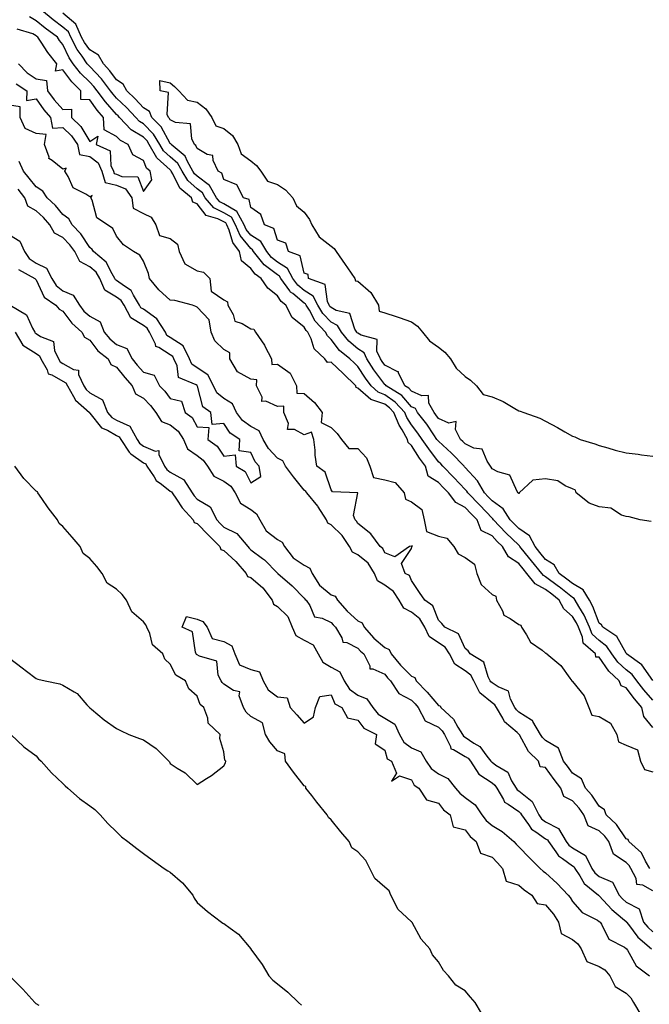
# Model space of a CAD drawing. Units: inches. Extents: x 907763 to 910403, y 7308458 to 7311098.
# Drawn here: x 909862 to 910097, y 7309491 to 7309858 of the extents above; entities that cross this region are included whole.
import ezdxf

# ---------------------------------------------------------------- set-up
doc = ezdxf.new("R2010")
doc.units = ezdxf.units.IN
doc.header["$MEASUREMENT"] = 0
doc.layers.add('Contour_90777308', color=7, linetype='Continuous', true_color=0xefdfe5)

msp = doc.modelspace()

# ---------------------------------------------------------------- linework, layer by layer
at = {"layer": 'Contour_90777308'}
for points in [[(910098.05, 7309594.48, 3275), (910094.67, 7309598.54, 3275), (910093.99, 7309601.92, 3275), (910091.24, 7309605.11, 3275), (910088.05, 7309609.33, 3275), (910086.18, 7309610.05, 3275), (910085.46, 7309611.92, 3275), (910081.57, 7309615.44, 3275), (910078.05, 7309620.67, 3275), (910076.8, 7309620.67, 3275), (910076.59, 7309621.92, 3275), (910072.08, 7309625.95, 3275), (910071.8, 7309628.17, 3275), (910070.29, 7309631.92, 3275), (910069.6, 7309633.47, 3275), (910068.05, 7309635.92, 3275), (910064.81, 7309638.68, 3275), (910063.08, 7309641.92, 3275), (910060.33, 7309644.2, 3275), (910058.05, 7309645.88, 3275), (910054.15, 7309648.02, 3275), (910051.09, 7309651.92, 3275), (910049.73, 7309653.6, 3275), (910048.05, 7309655.66, 3275), (910044.25, 7309658.12, 3275), (910042.01, 7309661.92, 3275), (910040.01, 7309663.88, 3275), (910038.05, 7309665.9, 3275), (910034.04, 7309667.91, 3275), (910032.47, 7309671.92, 3275), (910030.31, 7309674.18, 3275), (910028.05, 7309676.52, 3275), (910024.51, 7309678.38, 3275), (910021.83, 7309681.92, 3275), (910020.02, 7309683.89, 3275), (910018.05, 7309685.88, 3275), (910014.29, 7309688.16, 3275), (910013.28, 7309691.92, 3275), (910011.05, 7309694.92, 3275), (910008.05, 7309699.57, 3275), (910006.83, 7309700.7, 3275), (910006.55, 7309701.92, 3275), (910004.55, 7309705.42, 3275), (910003.38, 7309707.25, 3275), (910001.49, 7309711.92, 3275), (909999.85, 7309713.72, 3275), (909998.05, 7309714.98, 3275), (909993.26, 7309716.71, 3275), (909992.88, 7309716.75, 3275), (909988.05, 7309721.06, 3275), (909987.37, 7309721.24, 3275), (909987.26, 7309721.92, 3275), (909982.58, 7309726.45, 3275), (909978.05, 7309730.66, 3275), (909976.75, 7309730.62, 3275), (909975.72, 7309731.92, 3275), (909971.77, 7309735.64, 3275), (909970.58, 7309739.39, 3275), (909969.32, 7309741.92, 3275), (909968.7, 7309742.57, 3275), (909968.05, 7309743.8, 3275), (909963.51, 7309747.38, 3275), (909961.22, 7309751.92, 3275), (909959.42, 7309753.29, 3275), (909958.05, 7309755.4, 3275), (909954.43, 7309758.3, 3275), (909951.95, 7309761.92, 3275), (909949.67, 7309763.54, 3275), (909948.05, 7309765.67, 3275), (909944.63, 7309768.5, 3275), (909943.89, 7309771.92, 3275), (909941.41, 7309775.28, 3275), (909940, 7309779.97, 3275), (909939.14, 7309781.92, 3275), (909938.76, 7309782.63, 3275), (909938.05, 7309783.05, 3275), (909935.79, 7309784.18, 3275), (909931.51, 7309785.38, 3275), (909928.05, 7309789.69, 3275), (909926.54, 7309790.41, 3275), (909925.98, 7309791.92, 3275), (909921.67, 7309795.54, 3275), (909919.06, 7309800.91, 3275), (909918.45, 7309801.92, 3275), (909918.3, 7309802.17, 3275), (909918.05, 7309802.4, 3275), (909913.2, 7309806.77, 3275), (909913.04, 7309806.91, 3275), (909913.03, 7309806.94, 3275), (909910.24, 7309811.92, 3275), (909909.39, 7309813.26, 3275), (909908.05, 7309814.63, 3275), (909903.51, 7309817.38, 3275), (909899.18, 7309821.92, 3275), (909898.64, 7309822.51, 3275), (909898.05, 7309823.07, 3275), (909893.88, 7309827.75, 3275), (909890.79, 7309831.92, 3275), (909889.59, 7309833.46, 3275), (909888.05, 7309835.08, 3275), (909884.56, 7309838.43, 3275), (909881.91, 7309841.92, 3275), (909880.34, 7309844.21, 3275), (909878.05, 7309849.11, 3275), (909876.79, 7309850.66, 3275), (909875.95, 7309851.92, 3275), (909871.41, 7309855.28, 3275), (909868.05, 7309857.98, 3275), (909865.58, 7309859.45, 3275)], [(910098.05, 7309604.71, 3274), (910094.7, 7309608.57, 3274), (910092.11, 7309611.92, 3274), (910090.36, 7309614.23, 3274), (910088.05, 7309616.04, 3274), (910084.99, 7309618.86, 3274), (910082.76, 7309621.92, 3274), (910080.85, 7309624.72, 3274), (910078.05, 7309626.89, 3274), (910075.46, 7309629.33, 3274), (910074.41, 7309631.92, 3274), (910072.44, 7309636.31, 3274), (910070.38, 7309639.59, 3274), (910069.04, 7309641.92, 3274), (910068.67, 7309642.54, 3274), (910068.05, 7309642.9, 3274), (910063.08, 7309646.95, 3274), (910062.86, 7309647.11, 3274), (910058.05, 7309650.68, 3274), (910057.25, 7309651.12, 3274), (910056.62, 7309651.92, 3274), (910052.81, 7309656.68, 3274), (910050.55, 7309659.42, 3274), (910048.49, 7309661.92, 3274), (910048.34, 7309662.21, 3274), (910048.05, 7309662.41, 3274), (910043.25, 7309667.12, 3274), (910038.61, 7309671.92, 3274), (910038.39, 7309672.26, 3274), (910038.05, 7309672.5, 3274), (910033.46, 7309677.33, 3274), (910029.01, 7309681.92, 3274), (910028.67, 7309682.54, 3274), (910028.05, 7309683.19, 3274), (910023.87, 7309687.74, 3274), (910019.74, 7309691.92, 3274), (910018.91, 7309692.78, 3274), (910018.05, 7309693.56, 3274), (910014.46, 7309698.33, 3274), (910012.06, 7309701.92, 3274), (910010.42, 7309704.29, 3274), (910008.05, 7309707.31, 3274), (910006.25, 7309710.12, 3274), (910005.52, 7309711.92, 3274), (910001.96, 7309715.83, 3274), (909998.05, 7309718.57, 3274), (909995.59, 7309719.46, 3274), (909992.97, 7309721.92, 3274), (909990.91, 7309724.78, 3274), (909988.05, 7309729.1, 3274), (909986.61, 7309730.48, 3274), (909985.07, 7309731.92, 3274), (909981.23, 7309735.1, 3274), (909978.05, 7309739.16, 3274), (909976.64, 7309740.51, 3274), (909975.94, 7309741.92, 3274), (909972.1, 7309745.97, 3274), (909969.94, 7309750.03, 3274), (909968.78, 7309751.92, 3274), (909968.54, 7309752.41, 3274), (909968.05, 7309752.73, 3274), (909963.72, 7309756.25, 3274), (909962.96, 7309756.83, 3274), (909962.62, 7309757.35, 3274), (909959.3, 7309761.92, 3274), (909958.86, 7309762.73, 3274), (909958.05, 7309763.23, 3274), (909953.14, 7309767.01, 3274), (909949.16, 7309771.92, 3274), (909948.75, 7309772.62, 3274), (909948.05, 7309773.06, 3274), (909944.1, 7309777.97, 3274), (909942.36, 7309781.92, 3274), (909940.85, 7309784.72, 3274), (909938.05, 7309786.41, 3274), (909934.37, 7309788.24, 3274), (909931.14, 7309791.92, 3274), (909930.03, 7309793.9, 3274), (909928.05, 7309795.36, 3274), (909924.57, 7309798.44, 3274), (909922.45, 7309801.92, 3274), (909920.88, 7309804.75, 3274), (909918.05, 7309807.26, 3274), (909915.6, 7309809.47, 3274), (909914.23, 7309811.92, 3274), (909911.83, 7309815.7, 3274), (909908.05, 7309819.55, 3274), (909906.57, 7309820.44, 3274), (909905.16, 7309821.92, 3274), (909901.77, 7309825.64, 3274), (909898.05, 7309829.2, 3274), (909896.77, 7309830.64, 3274), (909895.81, 7309831.92, 3274), (909892.43, 7309836.3, 3274), (909888.05, 7309840.89, 3274), (909887.52, 7309841.39, 3274), (909887.13, 7309841.92, 3274), (909885.17, 7309844.8, 3274), (909883.4, 7309847.27, 3274), (909880.94, 7309851.92, 3274), (909880.05, 7309853.92, 3274), (909878.05, 7309855.62, 3274), (909874.45, 7309858.32, 3274), (909869.99, 7309861.92, 3274)], [(910097.98, 7309611.99, 3273), (910093.95, 7309617.82, 3273), (910088.27, 7309621.92, 3273), (910088.21, 7309622.08, 3273), (910088.05, 7309622.19, 3273), (910084.55, 7309628.42, 3273), (910079.41, 7309631.92, 3273), (910078.91, 7309632.78, 3273), (910078.05, 7309633.36, 3273), (910075.71, 7309639.58, 3273), (910074.35, 7309641.92, 3273), (910071.99, 7309645.86, 3273), (910068.05, 7309648.17, 3273), (910065.98, 7309649.85, 3273), (910063.15, 7309651.92, 3273), (910061.27, 7309655.14, 3273), (910058.05, 7309657.12, 3273), (910055.92, 7309659.79, 3273), (910054.17, 7309661.92, 3273), (910052.06, 7309665.93, 3273), (910048.05, 7309668.68, 3273), (910046.41, 7309670.28, 3273), (910044.83, 7309671.92, 3273), (910042.2, 7309676.07, 3273), (910038.05, 7309678.98, 3273), (910036.61, 7309680.48, 3273), (910035.23, 7309681.92, 3273), (910032.63, 7309686.51, 3273), (910028.05, 7309691.46, 3273), (910027.83, 7309691.7, 3273), (910027.61, 7309691.92, 3273), (910022.92, 7309696.79, 3273), (910018.05, 7309701.19, 3273), (910017.73, 7309701.6, 3273), (910017.52, 7309701.92, 3273), (910016.35, 7309703.62, 3273), (910013.69, 7309707.56, 3273), (910010.32, 7309711.92, 3273), (910009.52, 7309713.39, 3273), (910008.05, 7309714.07, 3273), (910004.37, 7309718.24, 3273), (909998.52, 7309721.92, 3273), (909998.36, 7309722.23, 3273), (909998.05, 7309722.4, 3273), (909994.03, 7309727.9, 3273), (909991.33, 7309731.92, 3273), (909990.34, 7309734.21, 3273), (909988.05, 7309735.67, 3273), (909984.69, 7309738.56, 3273), (909981.93, 7309741.92, 3273), (909980.45, 7309744.32, 3273), (909978.05, 7309745.61, 3273), (909974.96, 7309748.83, 3273), (909973.06, 7309751.92, 3273), (909971.41, 7309755.28, 3273), (909968.05, 7309757.47, 3273), (909965.6, 7309759.47, 3273), (909963.82, 7309761.92, 3273), (909961.78, 7309765.65, 3273), (909958.05, 7309767.98, 3273), (909955.82, 7309769.69, 3273), (909954.02, 7309771.92, 3273), (909951.82, 7309775.69, 3273), (909948.05, 7309778.08, 3273), (909946.34, 7309780.21, 3273), (909945.58, 7309781.92, 3273), (909942.95, 7309786.82, 3273), (909938.05, 7309789.77, 3273), (909936.61, 7309790.48, 3273), (909935.35, 7309791.92, 3273), (909932.74, 7309796.61, 3273), (909928.05, 7309800.05, 3273), (909927.06, 7309800.93, 3273), (909926.45, 7309801.92, 3273), (909924.47, 7309805.5, 3273), (909923.67, 7309807.54, 3273), (909918.4, 7309811.92, 3273), (909918.28, 7309812.15, 3273), (909918.05, 7309812.28, 3273), (909914.61, 7309818.48, 3273), (909911.24, 7309821.92, 3273), (909910.29, 7309824.16, 3273), (909908.05, 7309825.55, 3273), (909905.01, 7309828.88, 3273), (909901.84, 7309831.92, 3273), (909900.53, 7309834.4, 3273), (909898.05, 7309836.02, 3273), (909895.52, 7309839.39, 3273), (909893.12, 7309841.92, 3273), (909891.29, 7309845.16, 3273), (909888.05, 7309847.15, 3273), (909886.06, 7309849.93, 3273), (909885, 7309851.92, 3273), (909882.86, 7309856.73, 3273), (909878.05, 7309860.82, 3273)], [(909861.47, 7309841.92, 3276), (909864.74, 7309838.61, 3276), (909868.05, 7309836.31, 3276), (909871.87, 7309835.74, 3276), (909872.33, 7309831.92, 3276), (909874.71, 7309828.58, 3276), (909878.05, 7309824.92, 3276), (909881.19, 7309825.06, 3276), (909881.2, 7309821.92, 3276), (909884.68, 7309818.55, 3276), (909888.05, 7309813.03, 3276), (909891.04, 7309814.91, 3276), (909890.44, 7309811.92, 3276), (909895.69, 7309809.56, 3276), (909895.96, 7309804.01, 3276), (909896.86, 7309801.92, 3276), (909897.13, 7309801, 3276), (909898.05, 7309800.79, 3276), (909900.03, 7309799.94, 3276), (909905.98, 7309799.85, 3276), (909908.05, 7309794.35, 3276), (909911.23, 7309798.74, 3276), (909910.54, 7309801.92, 3276), (909909.2, 7309803.07, 3276), (909908.05, 7309805.91, 3276), (909904.09, 7309807.96, 3276), (909902.38, 7309811.92, 3276), (909899.49, 7309813.36, 3276), (909898.05, 7309814.9, 3276), (909893.46, 7309817.33, 3276), (909893.21, 7309821.92, 3276), (909890.79, 7309824.66, 3276), (909888.05, 7309828.47, 3276), (909884.76, 7309828.63, 3276), (909884.77, 7309831.92, 3276), (909881.33, 7309835.2, 3276), (909878.05, 7309839.73, 3276), (909875.31, 7309839.18, 3276), (909875.78, 7309841.92, 3276), (909872.36, 7309846.23, 3276), (909869.97, 7309850, 3276), (909868.69, 7309851.92, 3276), (909868.32, 7309852.19, 3276), (909868.05, 7309852.42, 3276), (909866.83, 7309853.14, 3276), (909861.01, 7309854.88, 3276)], [(909860.56, 7309834.43, 3275), (909864.51, 7309831.92, 3275), (909864.45, 7309828.32, 3275), (909868.05, 7309828.88, 3275), (909870.87, 7309824.74, 3275), (909873.4, 7309821.92, 3275), (909874.12, 7309817.99, 3275), (909878.05, 7309818.25, 3275), (909881.25, 7309815.12, 3275), (909883.43, 7309811.92, 3275), (909884.24, 7309808.11, 3275), (909888.05, 7309807.34, 3275), (909891.21, 7309805.08, 3275), (909892.57, 7309801.92, 3275), (909893.8, 7309797.67, 3275), (909898.05, 7309796.71, 3275), (909901.41, 7309795.28, 3275), (909903.71, 7309791.92, 3275), (909904.2, 7309788.07, 3275), (909908.05, 7309786.17, 3275), (909910.9, 7309784.77, 3275), (909912.7, 7309781.92, 3275), (909914.03, 7309777.9, 3275), (909918.05, 7309776.83, 3275), (909920.81, 7309774.68, 3275), (909921.43, 7309771.92, 3275), (909923.48, 7309767.35, 3275), (909928.05, 7309764.82, 3275), (909930.44, 7309764.31, 3275), (909932.84, 7309761.92, 3275), (909933.32, 7309757.19, 3275), (909938.05, 7309753.99, 3275), (909939.35, 7309753.22, 3275), (909939.52, 7309751.92, 3275), (909941.48, 7309748.49, 3275), (909942.18, 7309746.05, 3275), (909944.89, 7309745.08, 3275), (909948.05, 7309743.12, 3275), (909949.19, 7309743.06, 3275), (909949.91, 7309741.92, 3275), (909953.15, 7309737.02, 3275), (909953.32, 7309736.65, 3275), (909955.8, 7309731.92, 3275), (909955.96, 7309729.83, 3275), (909958.05, 7309730.01, 3275), (909962.73, 7309726.6, 3275), (909965.16, 7309721.92, 3275), (909965.25, 7309719.12, 3275), (909968.05, 7309718.98, 3275), (909971.84, 7309715.71, 3275), (909974.76, 7309711.92, 3275), (909974.35, 7309708.22, 3275), (909978.05, 7309706.29, 3275), (909980.25, 7309704.12, 3275), (909981.95, 7309701.92, 3275), (909984.7, 7309698.57, 3275), (909988.05, 7309698.48, 3275), (909991.19, 7309695.06, 3275), (909992.48, 7309691.92, 3275), (909993.85, 7309687.72, 3275), (909998.05, 7309686.82, 3275), (910001.91, 7309685.78, 3275), (910005.27, 7309681.92, 3275), (910005.73, 7309679.6, 3275), (910008.05, 7309678.62, 3275), (910011.91, 7309675.78, 3275), (910012.77, 7309671.92, 3275), (910013.64, 7309667.51, 3275), (910018.05, 7309665.86, 3275), (910021.18, 7309665.05, 3275), (910023.82, 7309661.92, 3275), (910025.39, 7309659.26, 3275), (910028.05, 7309657.91, 3275), (910031.48, 7309655.35, 3275), (910032.38, 7309651.92, 3275), (910033.96, 7309647.83, 3275), (910038.05, 7309644.13, 3275), (910039.53, 7309643.4, 3275), (910039.74, 7309641.92, 3275), (910041.95, 7309638.02, 3275), (910042.49, 7309636.36, 3275), (910044.82, 7309635.15, 3275), (910048.05, 7309632.87, 3275), (910048.78, 7309632.65, 3275), (910049.07, 7309631.92, 3275), (910050.94, 7309629.03, 3275), (910052.37, 7309626.24, 3275), (910056.71, 7309623.26, 3275), (910058.05, 7309622.22, 3275), (910058.33, 7309622.2, 3275), (910058.52, 7309621.92, 3275), (910063.77, 7309617.64, 3275), (910067.11, 7309612.86, 3275), (910067.82, 7309611.92, 3275), (910067.84, 7309611.71, 3275), (910068.05, 7309611.64, 3275), (910072.43, 7309606.3, 3275), (910074.21, 7309601.92, 3275), (910075.22, 7309599.09, 3275), (910078.05, 7309598.63, 3275), (910082.28, 7309596.15, 3275), (910084.57, 7309591.92, 3275), (910085.24, 7309589.11, 3275), (910088.05, 7309587.91, 3275), (910092.28, 7309586.15, 3275), (910093.46, 7309581.92, 3275), (910094.94, 7309578.81, 3275), (910098.05, 7309577.95, 3275)], [(910097.45, 7309671.32, 3272), (910093.26, 7309671.92, 3272), (910089.16, 7309673.03, 3272), (910088.05, 7309673.11, 3272), (910086.3, 7309673.67, 3272), (910082.38, 7309676.25, 3272), (910078.05, 7309676.71, 3272), (910074.29, 7309678.16, 3272), (910069.44, 7309681.92, 3272), (910069.16, 7309683.03, 3272), (910068.05, 7309683.48, 3272), (910065.34, 7309684.63, 3272), (910062.59, 7309686.46, 3272), (910058.05, 7309687.26, 3272), (910053.28, 7309686.69, 3272), (910048.24, 7309681.92, 3272), (910048.24, 7309681.73, 3272), (910048.05, 7309681.71, 3272), (910047.98, 7309681.85, 3272), (910047.86, 7309681.92, 3272), (910047.45, 7309682.52, 3272), (910044.66, 7309688.53, 3272), (910040.22, 7309689.75, 3272), (910038.05, 7309690.94, 3272), (910037.74, 7309691.61, 3272), (910037.45, 7309691.92, 3272), (910036.2, 7309693.77, 3272), (910034.36, 7309698.23, 3272), (910031.33, 7309698.64, 3272), (910028.05, 7309700.23, 3272), (910027.22, 7309701.09, 3272), (910026.29, 7309701.92, 3272), (910024.43, 7309705.54, 3272), (910024.68, 7309708.55, 3272), (910021.97, 7309708, 3272), (910018.05, 7309709.65, 3272), (910017.14, 7309711.01, 3272), (910016.43, 7309711.92, 3272), (910014.52, 7309715.45, 3272), (910014.36, 7309718.23, 3272), (910011.86, 7309718.11, 3272), (910008.05, 7309719.87, 3272), (910007.09, 7309720.96, 3272), (910005.56, 7309721.92, 3272), (910003.2, 7309726.77, 3272), (910003.2, 7309727.07, 3272), (910002.89, 7309727.08, 3272), (909998.05, 7309729.6, 3272), (909997.07, 7309730.94, 3272), (909996.41, 7309731.92, 3272), (909995.16, 7309734.81, 3272), (909995.23, 7309739.1, 3272), (909989.25, 7309740.72, 3272), (909988.05, 7309741.49, 3272), (909987.82, 7309741.69, 3272), (909987.63, 7309741.92, 3272), (909986.94, 7309743.03, 3272), (909985.04, 7309748.91, 3272), (909979.96, 7309750.01, 3272), (909978.05, 7309751.04, 3272), (909977.62, 7309751.49, 3272), (909977.35, 7309751.92, 3272), (909976.68, 7309753.29, 3272), (909975.84, 7309759.71, 3272), (909969.59, 7309761.92, 3272), (909969.51, 7309763.38, 3272), (909968.05, 7309763.93, 3272), (909966.53, 7309770.4, 3272), (909962.14, 7309771.92, 3272), (909961.15, 7309775.02, 3272), (909958.05, 7309776.23, 3272), (909956.69, 7309780.56, 3272), (909953.16, 7309781.92, 3272), (909951.84, 7309785.71, 3272), (909948.05, 7309788.36, 3272), (909947.45, 7309791.32, 3272), (909945.39, 7309791.92, 3272), (909942.93, 7309796.8, 3272), (909938.05, 7309798.87, 3272), (909937.3, 7309801.17, 3272), (909935.98, 7309801.92, 3272), (909934.02, 7309805.95, 3272), (909933.9, 7309807.77, 3272), (909931.79, 7309808.18, 3272), (909928.05, 7309810.36, 3272), (909927.61, 7309811.48, 3272), (909927.08, 7309811.92, 3272), (909926.05, 7309813.92, 3272), (909925.65, 7309819.52, 3272), (909919.96, 7309820.01, 3272), (909918.05, 7309821.01, 3272), (909917.73, 7309821.6, 3272), (909917.41, 7309821.92, 3272), (909916.94, 7309823.03, 3272), (909917.4, 7309831.27, 3272), (909914.31, 7309831.92, 3272), (909914.2, 7309835.77, 3272), (909918.05, 7309834.86, 3272), (909919.67, 7309833.54, 3272), (909921.24, 7309831.92, 3272), (909924.53, 7309828.4, 3272), (909928.05, 7309827.62, 3272), (909931.31, 7309825.18, 3272), (909933.58, 7309821.92, 3272), (909935, 7309818.87, 3272), (909938.05, 7309817.84, 3272), (909941.31, 7309815.18, 3272), (909943.25, 7309811.92, 3272), (909944.51, 7309808.38, 3272), (909948.05, 7309805.83, 3272), (909950.18, 7309804.05, 3272), (909951.83, 7309801.92, 3272), (909954.31, 7309798.18, 3272), (909958.05, 7309796.95, 3272), (909961.1, 7309794.97, 3272), (909963.78, 7309791.92, 3272), (909965.15, 7309789.02, 3272), (909968.05, 7309786.58, 3272), (909969.97, 7309783.84, 3272), (909970.92, 7309781.92, 3272), (909973.62, 7309777.49, 3272), (909978.05, 7309774.01, 3272), (909979.17, 7309773.04, 3272), (909979.99, 7309771.92, 3272), (909983.24, 7309767.11, 3272), (909984.12, 7309765.85, 3272), (909986.85, 7309761.92, 3272), (909987.15, 7309761.02, 3272), (909988.05, 7309760.87, 3272), (909992.83, 7309756.7, 3272), (909995.69, 7309751.92, 3272), (909995.91, 7309749.78, 3272), (909998.05, 7309749.05, 3272), (910002.25, 7309747.72, 3272), (910003.49, 7309747.36, 3272), (910008.05, 7309745.8, 3272), (910010.21, 7309744.08, 3272), (910012.14, 7309741.92, 3272), (910014.75, 7309738.62, 3272), (910018.05, 7309736.31, 3272), (910020.5, 7309734.37, 3272), (910022.6, 7309731.92, 3272), (910024.64, 7309728.51, 3272), (910028.05, 7309725.4, 3272), (910030.09, 7309723.96, 3272), (910032.28, 7309721.92, 3272), (910034.8, 7309718.67, 3272), (910038.05, 7309717.76, 3272), (910042.18, 7309716.05, 3272), (910046.59, 7309713.38, 3272), (910048.05, 7309712.59, 3272), (910048.55, 7309712.42, 3272), (910049.89, 7309711.92, 3272), (910055.89, 7309709.76, 3272), (910058.05, 7309708.66, 3272), (910062.49, 7309706.36, 3272), (910065.27, 7309704.7, 3272), (910068.05, 7309703.11, 3272), (910068.94, 7309702.81, 3272), (910070.89, 7309701.92, 3272), (910076.38, 7309700.25, 3272), (910078.05, 7309699.62, 3272), (910081.24, 7309698.73, 3272), (910084.03, 7309697.9, 3272), (910088.05, 7309696.84, 3272), (910092.56, 7309696.43, 3272), (910093.78, 7309696.19, 3272), (910098.05, 7309695.7, 3272)], [(910096.97, 7309541.92, 3275), (910095.3, 7309544.67, 3275), (910093.82, 7309547.69, 3275), (910089.14, 7309551.92, 3275), (910088.89, 7309552.76, 3275), (910088.05, 7309552.97, 3275), (910084.46, 7309558.33, 3275), (910080.67, 7309561.92, 3275), (910079.97, 7309563.84, 3275), (910078.05, 7309565.15, 3275), (910075.32, 7309569.19, 3275), (910072.87, 7309571.92, 3275), (910071.45, 7309575.32, 3275), (910068.05, 7309577.51, 3275), (910066.15, 7309580.02, 3275), (910064.75, 7309581.92, 3275), (910062.91, 7309586.78, 3275), (910058.05, 7309589.66, 3275), (910056.91, 7309590.78, 3275), (910056.18, 7309591.92, 3275), (910053.31, 7309596.66, 3275), (910053.17, 7309597.04, 3275), (910052.76, 7309597.21, 3275), (910048.05, 7309600.22, 3275), (910047.15, 7309601.02, 3275), (910046.62, 7309601.92, 3275), (910044.94, 7309605.03, 3275), (910044.2, 7309608.07, 3275), (910040.38, 7309609.59, 3275), (910038.05, 7309611.1, 3275), (910037.6, 7309611.47, 3275), (910037.38, 7309611.92, 3275), (910036.62, 7309613.35, 3275), (910035.03, 7309618.9, 3275), (910029.86, 7309621.92, 3275), (910029.17, 7309623.04, 3275), (910028.05, 7309623.95, 3275), (910025.56, 7309629.43, 3275), (910020.5, 7309631.92, 3275), (910019.33, 7309633.2, 3275), (910018.05, 7309634.53, 3275), (910016.03, 7309639.9, 3275), (910012.98, 7309641.92, 3275), (910010.96, 7309644.83, 3275), (910008.05, 7309649.28, 3275), (910007.23, 7309651.1, 3275), (910005.69, 7309651.92, 3275), (910004.29, 7309655.68, 3275), (910008.05, 7309661.2, 3275), (910008.16, 7309661.81, 3275), (910008.19, 7309661.92, 3275), (910008.37, 7309662.24, 3275), (910008.05, 7309662.02, 3275), (910007.93, 7309662.04, 3275), (910007.33, 7309661.92, 3275), (910001.81, 7309658.16, 3275), (909998.05, 7309659.56, 3275), (909997.34, 7309661.21, 3275), (909996.32, 7309661.92, 3275), (909992.85, 7309666.72, 3275), (909988.05, 7309670.58, 3275), (909987.57, 7309671.44, 3275), (909987.04, 7309671.92, 3275), (909986.42, 7309673.55, 3275), (909988.05, 7309681.92, 3275), (909978.53, 7309682.4, 3275), (909978.05, 7309683.16, 3275), (909975.87, 7309689.74, 3275), (909972.76, 7309691.92, 3275), (909972.13, 7309696, 3275), (909972.05, 7309697.92, 3275), (909971.55, 7309701.92, 3275), (909970.77, 7309704.64, 3275), (909968.05, 7309703.62, 3275), (909964.34, 7309705.63, 3275), (909961.76, 7309705.63, 3275), (909962.1, 7309707.87, 3275), (909960.38, 7309711.92, 3275), (909960.46, 7309714.33, 3275), (909958.05, 7309714.2, 3275), (909953.76, 7309716.21, 3275), (909952.21, 7309716.08, 3275), (909952.28, 7309717.69, 3275), (909950.17, 7309721.92, 3275), (909950.3, 7309724.17, 3275), (909948.05, 7309724.4, 3275), (909943.19, 7309727.06, 3275), (909940.28, 7309731.92, 3275), (909940.28, 7309734.15, 3275), (909938.05, 7309735.46, 3275), (909934.74, 7309738.61, 3275), (909933.34, 7309741.92, 3275), (909932.62, 7309746.49, 3275), (909928.05, 7309751.22, 3275), (909927.59, 7309751.46, 3275), (909926.38, 7309751.92, 3275), (909919.82, 7309753.69, 3275), (909918.05, 7309753.82, 3275), (909913.76, 7309757.63, 3275), (909910.32, 7309761.92, 3275), (909909.91, 7309763.78, 3275), (909908.05, 7309768.32, 3275), (909906.68, 7309770.55, 3275), (909904.41, 7309771.92, 3275), (909900.61, 7309774.48, 3275), (909898.05, 7309777.67, 3275), (909896.65, 7309780.52, 3275), (909894.67, 7309781.92, 3275), (909890.69, 7309784.56, 3275), (909888.92, 7309791.05, 3275), (909888.47, 7309791.92, 3275), (909888.99, 7309792.86, 3275), (909888.05, 7309792.39, 3275), (909886.63, 7309793.34, 3275), (909881.8, 7309795.67, 3275), (909880.03, 7309799.94, 3275), (909878.8, 7309801.92, 3275), (909879.23, 7309803.1, 3275), (909878.05, 7309802.68, 3275), (909874.02, 7309805.95, 3275), (909872.8, 7309806.67, 3275), (909872.84, 7309807.13, 3275), (909871.18, 7309811.92, 3275), (909871.77, 7309815.64, 3275), (909868.05, 7309815.99, 3275), (909863.98, 7309817.85, 3275), (909862.09, 7309821.92, 3275), (909862.04, 7309825.91, 3275), (909858.05, 7309826.51, 3275)], [(910098.05, 7309533.58, 3276), (910094.34, 7309535.63, 3276), (910092.12, 7309535.99, 3276), (910091.85, 7309538.12, 3276), (910089.86, 7309541.92, 3276), (910089.17, 7309543.04, 3276), (910088.05, 7309544.09, 3276), (910083.39, 7309547.26, 3276), (910081.58, 7309551.92, 3276), (910080.1, 7309553.97, 3276), (910078.05, 7309555.93, 3276), (910073.95, 7309557.82, 3276), (910072.34, 7309561.92, 3276), (910070.55, 7309564.42, 3276), (910068.05, 7309567.18, 3276), (910064.82, 7309568.69, 3276), (910063.68, 7309571.92, 3276), (910061.26, 7309575.13, 3276), (910058.05, 7309579.53, 3276), (910055.98, 7309579.85, 3276), (910055.42, 7309581.92, 3276), (910051.69, 7309585.56, 3276), (910048.25, 7309591.72, 3276), (910048.12, 7309591.92, 3276), (910048.09, 7309591.96, 3276), (910048.05, 7309591.99, 3276), (910047.39, 7309592.58, 3276), (910042.68, 7309596.55, 3276), (910042.06, 7309597.91, 3276), (910039.69, 7309601.92, 3276), (910039.11, 7309602.98, 3276), (910038.05, 7309603.67, 3276), (910033.48, 7309607.35, 3276), (910031.29, 7309611.92, 3276), (910030.16, 7309614.03, 3276), (910028.05, 7309615.61, 3276), (910024.25, 7309618.12, 3276), (910022.15, 7309621.92, 3276), (910020.55, 7309624.42, 3276), (910018.05, 7309626.09, 3276), (910014.59, 7309628.46, 3276), (910012.99, 7309631.92, 3276), (910011.19, 7309635.06, 3276), (910008.05, 7309637.52, 3276), (910005.12, 7309638.99, 3276), (910003.47, 7309641.92, 3276), (910001.37, 7309645.24, 3276), (909998.05, 7309647.54, 3276), (909995.31, 7309649.18, 3276), (909994.22, 7309651.92, 3276), (909991.91, 7309655.78, 3276), (909988.05, 7309658.85, 3276), (909986.03, 7309659.9, 3276), (909984.92, 7309661.92, 3276), (909982.21, 7309666.08, 3276), (909978.05, 7309669.99, 3276), (909976.83, 7309670.7, 3276), (909976.36, 7309671.92, 3276), (909973.23, 7309676.74, 3276), (909973.09, 7309676.96, 3276), (909968.96, 7309681.92, 3276), (909968.64, 7309682.51, 3276), (909968.05, 7309682.99, 3276), (909964.05, 7309687.92, 3276), (909961.08, 7309691.92, 3276), (909960.05, 7309693.92, 3276), (909958.05, 7309694.9, 3276), (909954.64, 7309698.51, 3276), (909952.7, 7309701.92, 3276), (909951.23, 7309705.1, 3276), (909948.05, 7309706.69, 3276), (909945.02, 7309708.89, 3276), (909942.78, 7309711.92, 3276), (909941.33, 7309715.2, 3276), (909938.05, 7309717.14, 3276), (909935.44, 7309719.31, 3276), (909934.15, 7309721.92, 3276), (909932.12, 7309725.99, 3276), (909928.05, 7309728.65, 3276), (909926.11, 7309729.98, 3276), (909925.19, 7309731.92, 3276), (909922.9, 7309736.77, 3276), (909918.05, 7309739.92, 3276), (909916.83, 7309740.7, 3276), (909916.23, 7309741.92, 3276), (909913.05, 7309746.92, 3276), (909908.05, 7309750.42, 3276), (909907.12, 7309750.99, 3276), (909906.64, 7309751.92, 3276), (909904.31, 7309755.66, 3276), (909903.51, 7309757.38, 3276), (909900.96, 7309759.01, 3276), (909898.05, 7309761.2, 3276), (909897.59, 7309761.46, 3276), (909897.41, 7309761.92, 3276), (909896.34, 7309763.63, 3276), (909894.13, 7309768, 3276), (909889.43, 7309771.92, 3276), (909888.89, 7309772.76, 3276), (909888.05, 7309773.44, 3276), (909884.73, 7309778.6, 3276), (909881.5, 7309781.92, 3276), (909880.28, 7309784.15, 3276), (909878.05, 7309785.78, 3276), (909875.21, 7309789.08, 3276), (909872.17, 7309791.92, 3276), (909870.55, 7309794.42, 3276), (909868.05, 7309796.04, 3276), (909865.48, 7309799.35, 3276), (909863.35, 7309801.92, 3276), (909861.65, 7309805.52, 3276)], [(909858.05, 7309778.16, 3277), (909862, 7309775.87, 3277), (909863.66, 7309771.92, 3277), (909865.47, 7309769.34, 3277), (909868.05, 7309767.57, 3277), (909871.91, 7309765.78, 3277), (909873.88, 7309761.92, 3277), (909875.48, 7309759.35, 3277), (909878.05, 7309757.32, 3277), (909881.81, 7309755.68, 3277), (909884.2, 7309751.92, 3277), (909885.89, 7309749.76, 3277), (909888.05, 7309747.8, 3277), (909891.86, 7309745.73, 3277), (909893.42, 7309741.92, 3277), (909895.51, 7309739.38, 3277), (909898.05, 7309737.23, 3277), (909901.91, 7309735.78, 3277), (909903.8, 7309731.92, 3277), (909905.7, 7309729.57, 3277), (909908.05, 7309727, 3277), (909912.01, 7309725.88, 3277), (909914.1, 7309721.92, 3277), (909916.05, 7309719.92, 3277), (909918.05, 7309717.18, 3277), (909922.28, 7309716.15, 3277), (909923.64, 7309711.92, 3277), (909926.19, 7309710.06, 3277), (909928.05, 7309706.64, 3277), (909932.43, 7309706.3, 3277), (909932.06, 7309701.92, 3277), (909935.51, 7309699.38, 3277), (909938.05, 7309695.71, 3277), (909942.3, 7309696.17, 3277), (909942.64, 7309691.92, 3277), (909946.02, 7309689.89, 3277), (909948.05, 7309685.76, 3277), (909951.87, 7309688.1, 3277), (909951.19, 7309691.92, 3277), (909949.68, 7309693.55, 3277), (909948.05, 7309697.08, 3277), (909943.74, 7309697.61, 3277), (909944.02, 7309701.92, 3277), (909940.34, 7309704.21, 3277), (909938.05, 7309707.8, 3277), (909933.65, 7309707.52, 3277), (909933.22, 7309711.92, 3277), (909930.22, 7309714.09, 3277), (909928.25, 7309721.72, 3277), (909928.15, 7309721.92, 3277), (909928.12, 7309721.99, 3277), (909928.05, 7309722.03, 3277), (909927.7, 7309722.27, 3277), (909921.12, 7309724.99, 3277), (909920.62, 7309729.35, 3277), (909919.41, 7309731.92, 3277), (909918.97, 7309732.84, 3277), (909918.05, 7309733.44, 3277), (909913.77, 7309736.2, 3277), (909912.7, 7309736.57, 3277), (909912.59, 7309737.38, 3277), (909910.36, 7309741.92, 3277), (909909.46, 7309743.33, 3277), (909908.05, 7309744.32, 3277), (909903.31, 7309747.18, 3277), (909900.9, 7309751.92, 3277), (909899.8, 7309753.67, 3277), (909898.05, 7309755, 3277), (909893.62, 7309757.49, 3277), (909891.84, 7309761.92, 3277), (909890.38, 7309764.25, 3277), (909888.05, 7309766.31, 3277), (909884.32, 7309768.19, 3277), (909882.43, 7309771.92, 3277), (909880.64, 7309774.51, 3277), (909878.05, 7309777.15, 3277), (909874.9, 7309778.77, 3277), (909873.14, 7309781.92, 3277), (909870.76, 7309784.63, 3277), (909868.05, 7309787.19, 3277), (909864.95, 7309788.82, 3277), (909863.81, 7309791.92, 3277), (909861.28, 7309795.15, 3277)], [(909861.43, 7309765.3, 3276), (909867.57, 7309761.92, 3276), (909867.77, 7309761.64, 3276), (909868.05, 7309761.35, 3276), (909871.05, 7309754.92, 3276), (909875.43, 7309751.92, 3276), (909876.65, 7309750.52, 3276), (909878.05, 7309749.69, 3276), (909881.37, 7309745.24, 3276), (909885.09, 7309741.92, 3276), (909886.13, 7309740, 3276), (909888.05, 7309738.85, 3276), (909891.1, 7309734.97, 3276), (909894.85, 7309731.92, 3276), (909895.95, 7309729.82, 3276), (909898.05, 7309728.78, 3276), (909901.09, 7309724.96, 3276), (909903.85, 7309721.92, 3276), (909905.04, 7309718.91, 3276), (909908.05, 7309717.31, 3276), (909910.71, 7309714.58, 3276), (909912.74, 7309711.92, 3276), (909914.76, 7309708.63, 3276), (909918.05, 7309707.36, 3276), (909921.06, 7309704.93, 3276), (909923.06, 7309701.92, 3276), (909924.49, 7309698.36, 3276), (909928.05, 7309695.92, 3276), (909930.28, 7309694.15, 3276), (909931.97, 7309691.92, 3276), (909934.37, 7309688.24, 3276), (909938.05, 7309686.34, 3276), (909940.61, 7309684.48, 3276), (909942.26, 7309681.92, 3276), (909944.2, 7309678.07, 3276), (909948.05, 7309675.71, 3276), (909950.28, 7309674.15, 3276), (909951.43, 7309671.92, 3276), (909953.88, 7309667.76, 3276), (909958.05, 7309664.6, 3276), (909959.75, 7309663.62, 3276), (909960.68, 7309661.92, 3276), (909963.88, 7309657.76, 3276), (909968.05, 7309654.97, 3276), (909970.06, 7309653.93, 3276), (909970.93, 7309651.92, 3276), (909973.73, 7309647.6, 3276), (909978.05, 7309643.98, 3276), (909979.52, 7309643.39, 3276), (909980.48, 7309641.92, 3276), (909984.01, 7309637.88, 3276), (909988.05, 7309634.3, 3276), (909989.65, 7309633.52, 3276), (909990.33, 7309631.92, 3276), (909993.97, 7309627.84, 3276), (909998.05, 7309624.35, 3276), (909999.69, 7309623.56, 3276), (910000.41, 7309621.92, 3276), (910003.87, 7309617.74, 3276), (910008.05, 7309613.56, 3276), (910009.29, 7309613.16, 3276), (910009.79, 7309611.92, 3276), (910013.84, 7309607.71, 3276), (910018.05, 7309602.67, 3276), (910018.66, 7309602.53, 3276), (910018.92, 7309601.92, 3276), (910023.74, 7309597.61, 3276), (910025.32, 7309594.65, 3276), (910027.05, 7309591.92, 3276), (910027.39, 7309591.26, 3276), (910028.05, 7309590.87, 3276), (910031.28, 7309588.69, 3276), (910033.55, 7309587.42, 3276), (910036.15, 7309583.82, 3276), (910037.67, 7309581.92, 3276), (910037.82, 7309581.69, 3276), (910038.05, 7309581.54, 3276), (910039.5, 7309580.47, 3276), (910043.92, 7309577.79, 3276), (910045.36, 7309574.61, 3276), (910047.03, 7309571.92, 3276), (910047.41, 7309571.28, 3276), (910048.05, 7309570.83, 3276), (910053.01, 7309566.88, 3276), (910055.47, 7309561.92, 3276), (910056.56, 7309560.43, 3276), (910058.05, 7309559.35, 3276), (910062.9, 7309556.77, 3276), (910065.77, 7309551.92, 3276), (910066.73, 7309550.6, 3276), (910068.05, 7309549.61, 3276), (910072.91, 7309546.78, 3276), (910075.33, 7309541.92, 3276), (910076.43, 7309540.3, 3276), (910078.05, 7309538.88, 3276), (910082.98, 7309536.85, 3276), (910085.42, 7309531.92, 3276), (910086.67, 7309530.54, 3276), (910088.05, 7309529.39, 3276), (910092.94, 7309526.81, 3276), (910094.59, 7309521.92, 3276), (910096.11, 7309519.98, 3276), (910098.05, 7309518.26, 3276)], [(909858.32, 7309751.92, 3275), (909864.47, 7309748.34, 3275), (909866.65, 7309743.32, 3275), (909867.51, 7309741.92, 3275), (909867.71, 7309741.58, 3275), (909868.05, 7309741.37, 3275), (909869.71, 7309740.26, 3275), (909874.53, 7309738.4, 3275), (909874.9, 7309735.07, 3275), (909876.39, 7309731.92, 3275), (909877, 7309730.87, 3275), (909878.05, 7309730.26, 3275), (909881.98, 7309727.99, 3275), (909883.81, 7309727.68, 3275), (909883.87, 7309726.1, 3275), (909885.86, 7309721.92, 3275), (909886.67, 7309720.54, 3275), (909888.05, 7309719.27, 3275), (909892.77, 7309716.64, 3275), (909894.67, 7309711.92, 3275), (909896.23, 7309710.1, 3275), (909898.05, 7309709.05, 3275), (909902.94, 7309706.81, 3275), (909905.66, 7309701.92, 3275), (909906.62, 7309700.49, 3275), (909908.05, 7309699.44, 3275), (909912.46, 7309697.51, 3275), (909913.85, 7309697.72, 3275), (909913.75, 7309696.22, 3275), (909915.95, 7309691.92, 3275), (909916.8, 7309690.67, 3275), (909918.05, 7309689.67, 3275), (909923.03, 7309686.94, 3275), (909923.06, 7309686.93, 3275), (909923.08, 7309686.89, 3275), (909926.17, 7309681.92, 3275), (909926.95, 7309680.82, 3275), (909928.05, 7309679.64, 3275), (909932.89, 7309676.76, 3275), (909935.42, 7309671.92, 3275), (909936.71, 7309670.58, 3275), (909938.05, 7309669.24, 3275), (909942.93, 7309666.8, 3275), (909946.94, 7309661.92, 3275), (909947.52, 7309661.39, 3275), (909948.05, 7309660.77, 3275), (909952.42, 7309657.55, 3275), (909953.17, 7309657.04, 3275), (909958.05, 7309652.01, 3275), (909958.08, 7309651.95, 3275), (909958.15, 7309651.92, 3275), (909963.49, 7309647.36, 3275), (909968.05, 7309642.74, 3275), (909968.33, 7309642.2, 3275), (909968.69, 7309641.92, 3275), (909970.06, 7309639.91, 3275), (909971.83, 7309635.7, 3275), (909974.73, 7309635.24, 3275), (909978.05, 7309633.6, 3275), (909978.83, 7309632.7, 3275), (909979.72, 7309631.92, 3275), (909982.05, 7309627.92, 3275), (909982.4, 7309626.27, 3275), (909983.85, 7309626.12, 3275), (909988.05, 7309624.01, 3275), (909989.03, 7309622.9, 3275), (909990.2, 7309621.92, 3275), (909992.46, 7309617.51, 3275), (909992.44, 7309616.31, 3275), (909993.57, 7309616.4, 3275), (909998.05, 7309614.32, 3275), (909999.12, 7309612.99, 3275), (910000.19, 7309611.92, 3275), (910003.27, 7309607.14, 3275), (910008.05, 7309604.67, 3275), (910009.4, 7309603.27, 3275), (910010.55, 7309601.92, 3275), (910013.09, 7309596.96, 3275), (910018.05, 7309594.56, 3275), (910019.42, 7309593.29, 3275), (910020.29, 7309591.92, 3275), (910022.57, 7309587.4, 3275), (910022.66, 7309586.53, 3275), (910023.67, 7309586.3, 3275), (910028.05, 7309583.71, 3275), (910029.12, 7309582.99, 3275), (910029.97, 7309581.92, 3275), (910033.15, 7309577.02, 3275), (910038.05, 7309573.81, 3275), (910039.14, 7309573.01, 3275), (910039.82, 7309571.92, 3275), (910042.39, 7309567.58, 3275), (910042.76, 7309566.63, 3275), (910044.04, 7309565.93, 3275), (910048.05, 7309563.1, 3275), (910048.7, 7309562.57, 3275), (910049.03, 7309561.92, 3275), (910051.69, 7309558.28, 3275), (910052.74, 7309556.61, 3275), (910054.39, 7309555.58, 3275), (910058.05, 7309552.92, 3275), (910058.7, 7309552.57, 3275), (910059.09, 7309551.92, 3275), (910061.89, 7309548.08, 3275), (910062.79, 7309546.66, 3275), (910064.32, 7309545.65, 3275), (910068.05, 7309542.85, 3275), (910068.64, 7309542.51, 3275), (910068.93, 7309541.92, 3275), (910070.81, 7309539.16, 3275), (910072.48, 7309536.35, 3275), (910077.8, 7309531.92, 3275), (910077.92, 7309531.79, 3275), (910078.05, 7309531.71, 3275), (910082.69, 7309526.56, 3275), (910086.7, 7309523.27, 3275), (910088.05, 7309522.13, 3275), (910088.19, 7309522.06, 3275), (910088.24, 7309521.92, 3275), (910088.92, 7309521.05, 3275), (910092.45, 7309516.32, 3275), (910097.55, 7309511.92, 3275)], [(909860.21, 7309741.92, 3274), (909863.14, 7309737.01, 3274), (909868.05, 7309733.92, 3274), (909869.25, 7309733.12, 3274), (909869.82, 7309731.92, 3274), (909872.18, 7309727.79, 3274), (909872.53, 7309726.4, 3274), (909873.93, 7309726.04, 3274), (909878.05, 7309723.67, 3274), (909879.16, 7309723.03, 3274), (909879.69, 7309721.92, 3274), (909882.02, 7309717.95, 3274), (909882.66, 7309716.53, 3274), (909887.88, 7309711.92, 3274), (909887.92, 7309711.79, 3274), (909888.05, 7309711.74, 3274), (909892.39, 7309706.26, 3274), (909894.67, 7309705.3, 3274), (909898.05, 7309703.35, 3274), (909899.03, 7309702.9, 3274), (909899.58, 7309701.92, 3274), (909902.79, 7309697.18, 3274), (909902.97, 7309696.84, 3274), (909903.39, 7309696.58, 3274), (909908.05, 7309693.14, 3274), (909908.89, 7309692.76, 3274), (909909.32, 7309691.92, 3274), (909912.03, 7309687.94, 3274), (909912.77, 7309686.64, 3274), (909914.76, 7309685.21, 3274), (909918.05, 7309682.59, 3274), (909918.48, 7309682.35, 3274), (909918.75, 7309681.92, 3274), (909920.41, 7309679.56, 3274), (909922.51, 7309676.38, 3274), (909926.63, 7309671.92, 3274), (909927.01, 7309670.88, 3274), (909928.05, 7309670.56, 3274), (909932.27, 7309666.14, 3274), (909936.51, 7309661.92, 3274), (909936.98, 7309660.85, 3274), (909938.05, 7309660.46, 3274), (909942.51, 7309656.38, 3274), (909946.39, 7309651.92, 3274), (909946.89, 7309650.76, 3274), (909948.05, 7309650.38, 3274), (909952.64, 7309646.51, 3274), (909956.03, 7309641.92, 3274), (909956.56, 7309640.43, 3274), (909958.05, 7309639.65, 3274), (909961.94, 7309635.81, 3274), (909963.52, 7309631.92, 3274), (909964.93, 7309628.8, 3274), (909968.05, 7309626.99, 3274), (909971.38, 7309625.26, 3274), (909973.17, 7309621.92, 3274), (909974.92, 7309618.8, 3274), (909978.05, 7309616.97, 3274), (909981.34, 7309615.21, 3274), (909982.92, 7309611.92, 3274), (909984.87, 7309608.74, 3274), (909988.05, 7309606.54, 3274), (909991.34, 7309605.21, 3274), (909993.59, 7309601.92, 3274), (909995.59, 7309599.46, 3274), (909998.05, 7309597.92, 3274), (910001.82, 7309595.69, 3274), (910003.58, 7309591.92, 3274), (910005.14, 7309589.01, 3274), (910008.05, 7309586.94, 3274), (910011.5, 7309585.37, 3274), (910013.49, 7309581.92, 3274), (910015.31, 7309579.18, 3274), (910018.05, 7309577.2, 3274), (910021.61, 7309575.48, 3274), (910024.49, 7309571.92, 3274), (910026.1, 7309569.97, 3274), (910028.05, 7309568.4, 3274), (910031.81, 7309565.68, 3274), (910034.23, 7309561.92, 3274), (910035.89, 7309559.76, 3274), (910038.05, 7309557.92, 3274), (910041.83, 7309555.7, 3274), (910046.22, 7309551.92, 3274), (910047.1, 7309550.97, 3274), (910048.05, 7309549.94, 3274), (910052.01, 7309545.88, 3274), (910056.02, 7309541.92, 3274), (910057.1, 7309540.97, 3274), (910058.05, 7309540.27, 3274), (910062.39, 7309536.26, 3274), (910066.45, 7309531.92, 3274), (910067.17, 7309531.04, 3274), (910068.05, 7309529.54, 3274), (910071.62, 7309525.49, 3274), (910077.36, 7309522.61, 3274), (910078.05, 7309522.18, 3274), (910078.18, 7309522.05, 3274), (910078.33, 7309521.92, 3274), (910078.88, 7309521.09, 3274), (910081.66, 7309515.53, 3274), (910087.46, 7309512.51, 3274), (910088.05, 7309512.11, 3274), (910088.13, 7309512, 3274), (910088.22, 7309511.92, 3274), (910088.57, 7309511.4, 3274), (910091.79, 7309505.65, 3274), (910096.74, 7309501.92, 3274)], [(909858.05, 7309620.28, 3274), (909862.86, 7309616.73, 3274), (909864.45, 7309615.52, 3274), (909868.05, 7309612.8, 3274), (909868.67, 7309612.54, 3274), (909871.35, 7309611.92, 3274), (909876.92, 7309610.79, 3274), (909878.05, 7309610.32, 3274), (909882.25, 7309607.72, 3274), (909883.32, 7309607.19, 3274), (909886.99, 7309602.98, 3274), (909887.95, 7309601.92, 3274), (909888, 7309601.87, 3274), (909888.05, 7309601.81, 3274), (909888.67, 7309601.3, 3274), (909893.43, 7309597.3, 3274), (909898.05, 7309594.08, 3274), (909899.48, 7309593.35, 3274), (909902.67, 7309591.92, 3274), (909906.57, 7309590.44, 3274), (909908.05, 7309589.91, 3274), (909912.83, 7309586.7, 3274), (909917.53, 7309581.92, 3274), (909917.76, 7309581.63, 3274), (909918.05, 7309581.05, 3274), (909920.61, 7309579.36, 3274), (909923.67, 7309577.55, 3274), (909928.05, 7309573.17, 3274), (909931.59, 7309575.46, 3274), (909933.4, 7309576.57, 3274), (909938.05, 7309580.19, 3274), (909938.69, 7309581.28, 3274), (909938.78, 7309581.92, 3274), (909938.37, 7309582.24, 3274), (909938.05, 7309585.4, 3274), (909936.51, 7309590.38, 3274), (909936.66, 7309591.92, 3274), (909932.19, 7309596.06, 3274), (909932.04, 7309597.93, 3274), (909930.53, 7309601.92, 3274), (909929.2, 7309603.07, 3274), (909928.05, 7309606.15, 3274), (909925.01, 7309608.88, 3274), (909923.76, 7309611.92, 3274), (909920.16, 7309614.03, 3274), (909918.05, 7309618.15, 3274), (909916.08, 7309619.95, 3274), (909915.25, 7309621.92, 3274), (909911.45, 7309625.32, 3274), (909910.41, 7309629.56, 3274), (909909.31, 7309631.92, 3274), (909908.93, 7309632.8, 3274), (909908.05, 7309633.82, 3274), (909903.69, 7309637.56, 3274), (909901.76, 7309641.92, 3274), (909900.17, 7309644.04, 3274), (909898.05, 7309646, 3274), (909894.48, 7309648.35, 3274), (909892.68, 7309651.92, 3274), (909890.7, 7309654.57, 3274), (909888.05, 7309657.51, 3274), (909885.53, 7309659.4, 3274), (909884.42, 7309661.92, 3274), (909881.53, 7309665.4, 3274), (909878.05, 7309669.48, 3274), (909876.68, 7309670.55, 3274), (909876.02, 7309671.92, 3274), (909872.55, 7309676.42, 3274), (909870.14, 7309679.83, 3274), (909868.64, 7309681.92, 3274), (909868.49, 7309682.36, 3274), (909868.05, 7309682.61, 3274), (909863.47, 7309687.34, 3274), (909860.06, 7309691.92, 3274)], [(910034.09, 7309487.96, 3273), (910031.81, 7309491.92, 3273), (910030.08, 7309493.94, 3273), (910028.05, 7309496.25, 3273), (910024.57, 7309498.44, 3273), (910021.78, 7309501.92, 3273), (910019.94, 7309503.81, 3273), (910018.05, 7309507.11, 3273), (910015.85, 7309509.72, 3273), (910014.82, 7309511.92, 3273), (910011.69, 7309515.56, 3273), (910008.22, 7309521.75, 3273), (910008.11, 7309521.92, 3273), (910008.1, 7309521.97, 3273), (910008.05, 7309522.01, 3273), (910006.28, 7309523.69, 3273), (910002.93, 7309526.8, 3273), (910002.8, 7309527.17, 3273), (910000.34, 7309531.92, 3273), (909999.71, 7309533.59, 3273), (909998.05, 7309534.9, 3273), (909994.31, 7309538.18, 3273), (909992.44, 7309541.92, 3273), (909990.98, 7309544.85, 3273), (909988.05, 7309548.14, 3273), (909985.79, 7309549.66, 3273), (909984.76, 7309551.92, 3273), (909981.65, 7309555.52, 3273), (909978.05, 7309559.99, 3273), (909977.08, 7309560.95, 3273), (909976.6, 7309561.92, 3273), (909972.76, 7309566.63, 3273), (909970.84, 7309569.13, 3273), (909968.68, 7309571.92, 3273), (909968.65, 7309572.52, 3273), (909968.05, 7309572.71, 3273), (909964, 7309577.87, 3273), (909961.07, 7309581.92, 3273), (909960.78, 7309584.65, 3273), (909958.05, 7309585.8, 3273), (909955.22, 7309589.09, 3273), (909953.57, 7309591.92, 3273), (909952.4, 7309596.27, 3273), (909948.05, 7309598.55, 3273), (909946.34, 7309600.21, 3273), (909945.37, 7309601.92, 3273), (909943.72, 7309606.25, 3273), (909943.95, 7309607.82, 3273), (909941.69, 7309608.28, 3273), (909938.05, 7309610.61, 3273), (909937.36, 7309611.23, 3273), (909936.99, 7309611.92, 3273), (909935.96, 7309614.01, 3273), (909935.4, 7309619.27, 3273), (909928.91, 7309621.06, 3273), (909928.05, 7309621.59, 3273), (909927.85, 7309621.72, 3273), (909927.73, 7309621.92, 3273), (909927.43, 7309622.54, 3273), (909926.3, 7309630.17, 3273), (909922.48, 7309631.92, 3273), (909924.1, 7309635.87, 3273), (909928.05, 7309634.86, 3273), (909930.17, 7309634.04, 3273), (909931.86, 7309631.92, 3273), (909933.74, 7309627.61, 3273), (909938.05, 7309626.57, 3273), (909941.06, 7309624.93, 3273), (909942.09, 7309621.92, 3273), (909943.92, 7309617.79, 3273), (909948.05, 7309616.16, 3273), (909951.38, 7309615.25, 3273), (909952.72, 7309611.92, 3273), (909954.6, 7309608.47, 3273), (909958.05, 7309605.95, 3273), (909961.64, 7309605.51, 3273), (909962.76, 7309601.92, 3273), (909965.28, 7309599.15, 3273), (909968.05, 7309596.05, 3273), (909971.47, 7309598.5, 3273), (909972.25, 7309601.92, 3273), (909973.89, 7309606.08, 3273), (909978.05, 7309606.67, 3273), (909979.44, 7309603.31, 3273), (909982.1, 7309601.92, 3273), (909984.2, 7309598.07, 3273), (909988.05, 7309597.25, 3273), (909990.3, 7309594.17, 3273), (909994.92, 7309591.92, 3273), (909994.53, 7309588.4, 3273), (909998.05, 7309585.97, 3273), (909998.91, 7309582.78, 3273), (910000.6, 7309581.92, 3273), (910002.46, 7309577.51, 3273), (910000.59, 7309574.46, 3273), (910003.52, 7309576.45, 3273), (910008.05, 7309574.93, 3273), (910009.07, 7309572.94, 3273), (910010.8, 7309571.92, 3273), (910013.65, 7309567.52, 3273), (910018.05, 7309566.3, 3273), (910019.97, 7309563.84, 3273), (910022.51, 7309561.92, 3273), (910023.62, 7309557.49, 3273), (910028.05, 7309556.37, 3273), (910029.91, 7309553.78, 3273), (910032.17, 7309551.92, 3273), (910033.79, 7309547.66, 3273), (910038.05, 7309546.17, 3273), (910040.09, 7309543.96, 3273), (910041.97, 7309541.92, 3273), (910043.36, 7309537.23, 3273), (910048.05, 7309535.7, 3273), (910050.08, 7309533.95, 3273), (910052.9, 7309531.92, 3273), (910054.93, 7309528.8, 3273), (910058.05, 7309528.35, 3273), (910060.99, 7309524.86, 3273), (910062.86, 7309521.92, 3273), (910063.84, 7309517.71, 3273), (910068.05, 7309515.38, 3273), (910070, 7309513.87, 3273), (910071.25, 7309511.92, 3273), (910073.39, 7309507.25, 3273), (910078.05, 7309505.4, 3273), (910080.19, 7309504.06, 3273), (910081.94, 7309501.92, 3273), (910084.01, 7309497.88, 3273), (910088.05, 7309495.37, 3273), (910089.82, 7309493.69, 3273), (910090.86, 7309491.92, 3273), (910093.53, 7309487.4, 3273)], [(909858.66, 7309591.92, 3273), (909863.42, 7309587.29, 3273), (909868.05, 7309583.88, 3273), (909868.97, 7309582.84, 3273), (909869.9, 7309581.92, 3273), (909873.71, 7309577.58, 3273), (909878.05, 7309573.61, 3273), (909878.89, 7309572.76, 3273), (909879.82, 7309571.92, 3273), (909884.18, 7309568.05, 3273), (909888.05, 7309565.26, 3273), (909889.98, 7309563.85, 3273), (909891.88, 7309561.92, 3273), (909894.81, 7309558.68, 3273), (909898.05, 7309555.58, 3273), (909899.9, 7309553.77, 3273), (909902.19, 7309551.92, 3273), (909905.55, 7309549.42, 3273), (909908.05, 7309547.54, 3273), (909911.27, 7309545.14, 3273), (909915.8, 7309541.92, 3273), (909917.15, 7309541.02, 3273), (909918.05, 7309540.51, 3273), (909922.66, 7309536.53, 3273), (909926.42, 7309531.92, 3273), (909926.99, 7309530.86, 3273), (909928.05, 7309529.21, 3273), (909932.01, 7309525.88, 3273), (909937.13, 7309521.92, 3273), (909937.62, 7309521.49, 3273), (909938.05, 7309521.36, 3273), (909940.35, 7309519.62, 3273), (909943.52, 7309517.39, 3273), (909948.05, 7309511.94, 3273), (909948.06, 7309511.92, 3273), (909948.09, 7309511.87, 3273), (909952.28, 7309506.15, 3273), (909954.84, 7309501.92, 3273), (909956.35, 7309500.22, 3273), (909958.05, 7309498.84, 3273), (909961.95, 7309495.82, 3273), (909965.84, 7309491.92, 3273), (909967.06, 7309490.92, 3273)], [(909869.15, 7309490.82, 3273), (909868.05, 7309491.48, 3273), (909867.84, 7309491.71, 3273), (909867.56, 7309491.92, 3273), (909863.03, 7309496.9, 3273), (909858.05, 7309501.85, 3273)]]:
    msp.add_polyline3d(points, dxfattribs=at)

doc.saveas('drawing.dxf')
